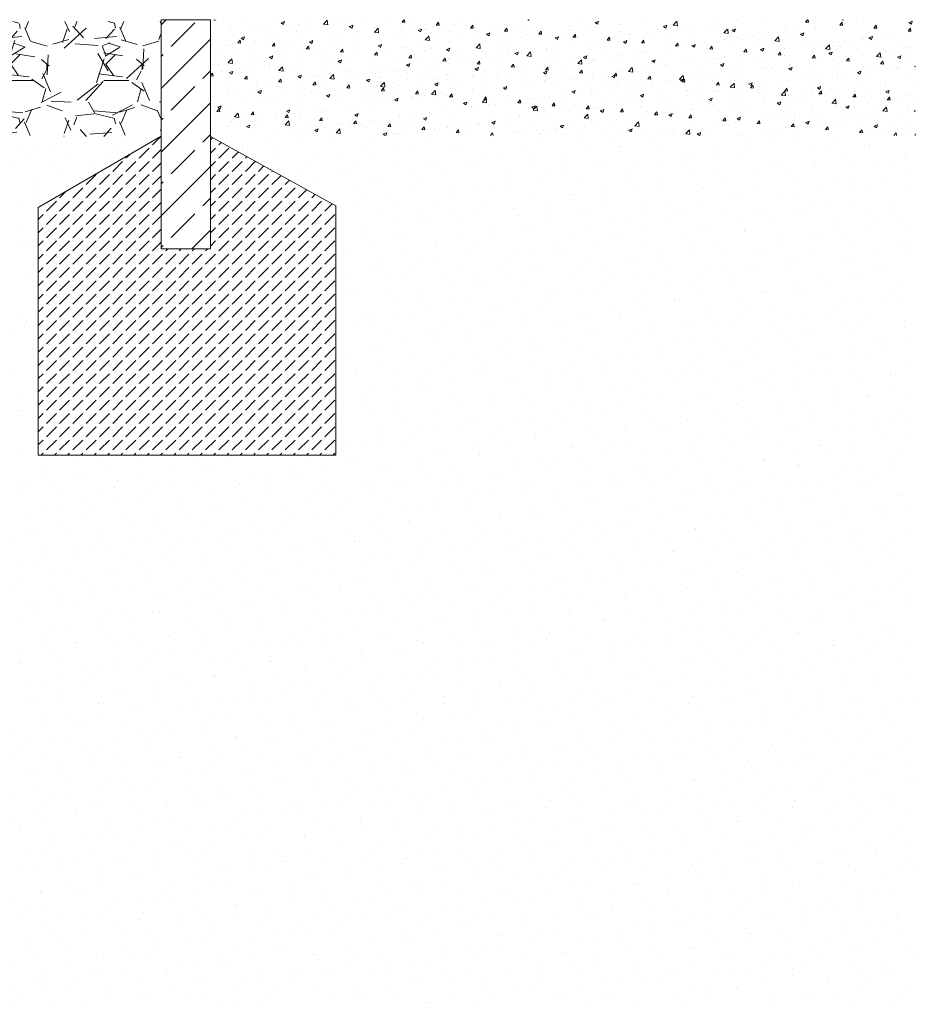
# Model space of a CAD drawing. Units: metres. Extents: x -1.34 to 0.94, y -0.85 to 1.07.
import ezdxf

# ---------------------------------------------------------------- set-up
doc = ezdxf.new("R2010")
doc.units = ezdxf.units.M
doc.header["$MEASUREMENT"] = 0
doc.layers.add('Linien', color=7, linetype='Continuous')
doc.layers.add('Schraffuren', color=7, linetype='Continuous')

msp = doc.modelspace()

# ---------------------------------------------------------------- hatches: boundary and pattern name
at = {"layer": 'Linien', "linetype": 'Continuous', "lineweight": 15, "true_color": 0x9f9f9f}
h = msp.add_hatch(dxfattribs=at)
h.set_pattern_fill('AR_CONC_0001_0001', color=253, style=0, pattern_type=2)
h.set_pattern_definition([(50.00000000000001, (-0.9366919213504019, -0.5888260274445427), (-0.0364369337992008, 0.003187817107780603), [0.00381, -0.04191]), (355, (-0.9366919213504019, -0.5888260274445427), (-0.007048684284993877, 0.03821136904780703), [0.003048, -0.033528116834]), (100.4514447, (-0.9336555199504062, -0.589091678144543), (0.02938824941807065, 0.03502355038243903), [0.00323800176, -0.03561804891999999]), (46.18420000000003, (-0.9366919213504019, -0.5786660274445428), (-0.05421580817842599, 0.008408465586545417), [0.005714999999999998, -0.06286499999999998]), (96.63555760999996, (-0.9321739413503991, -0.5793667274445431), (0.04748082681030059, 0.04948522491954433), [0.004857004628000001, -0.053427121632]), (351.1841511700001, (-0.9366919213504019, -0.5786660274445428), (0.0474808268129954, 0.04948522491710654), [0.004571993414000001, -0.050291946384]), (21.00000000000001, (-0.9316119213503953, -0.5812060274445425), (-0.0303228782538265, 0.02045303963741751), [0.003810000000000001, -0.04191]), (326.0000000000001, (-0.9316119213503953, -0.5812060274445425), (0.01236040566952941, 0.03683759322446386), [0.003047999999999999, -0.033528]), (71.451445, (-0.929085014830406, -0.5829104474245428), (0.04268328385574322, 0.01638455377718107), [0.00323800176, -0.03561798752]), (37.50000000000001, (-0.9366919213504019, -0.5888260274445427), (0.0006177206501183571, 0.01691100777463062), [0, -0.0331216, 0, -0.034036, 0, -0.033655]), (7.500000000000014, (-0.9366919213504019, -0.5888260274445427), (0.01336393250206115, 0.0200361149636239), [0, -0.0194056, 0, -0.03235959999999999, 0, -0.012827]), (327.5, (-0.9480203213503984, -0.5888260274445427), (-0.02711811903337428, 0.001145748798534683), [0, -0.0127, 0, -0.03962400000000001, 0, -0.05257800000000001]), (317.5, (-0.953100321350405, -0.5888260274445427), (0.02962583627720361, 0.005085298206666616), [0, -0.01651, 0, -0.0263144, 0, -0.037338])])
h.paths.add_polyline_path([(0.1837510000000009, 0.1999799999999992), (0.1837510000000009, 0.07672618565150113), (0.9352431126573748, 0.07672618565150113), (0.9352431126573748, 0.1999799999999992)])
h = msp.add_hatch(dxfattribs=at)
h.set_pattern_fill('GRAVEL_0001_0001', color=253, style=0, pattern_type=2)
h.set_pattern_definition([(228.0127875, (-1.340638999999996, -2.958973248830179), (0.8128000000638552, 0.9143999999432972), [0.01366885760000039, -1.353219345582638]), (184.969741, (-1.349783000000002, -2.969133248830179), (1.219199999517655, 0.1016000057879201), [0.02345618880000065, -2.322161955741024]), (132.5104471, (-1.373150999999994, -2.971165248830179), (-1.016000000429129, 1.11759999960987), [0.01653926080000047, -1.637388911764046]), (267.273689, (-1.412774999999998, -2.99656524883018), (0.1016000002127914, 2.031999999989383), [0.02136018080000059, -2.114657497029577]), (292.83365418, (-1.413790999999991, -3.017901248830181), (-0.5080000000425511, 1.219199999982253), [0.02094534800000058, -2.073592309813817]), (357.2736889999999, (-1.405662999999992, -3.037205248830181), (-2.031999999989383, 0.1016000002127915), [0.0213601808000006, -2.114657497029578]), (37.69424047000001, (-1.384327, -3.038221248830181), (1.320799999941473, 1.016000000076045), [0.0282477464000008, -2.79652461256996]), (72.25532837000002, (-1.361975000000002, -3.020949248830181), (0.7112000001911915, 2.235199999939218), [0.02666878080000076, -2.640210264076275]), (121.42956562, (-1.353847000000002, -2.99554924883018), (-0.812800000115348, 1.320799999929078), [0.0214325200000006, -2.121821827948541]), (175.2363583, (-1.365022999999994, -2.97726124883018), (-1.117599999984013, 0.1016000001755728), [0.02446853120000069, -1.198957478000034]), (222.3974378, (-1.389406999999993, -2.975229248830179), (1.219199999961021, 1.117600000042592), [0.0316431168000009, -3.132670900487169]), (138.81407483, (-1.312190999999998, -2.99758124883018), (-0.7111999999573605, 0.6096000000495843), [0.01080018160000031, -1.06922263297379]), (171.4692344000001, (-1.320318999999997, -2.99046924883018), (-1.320800000035624, 0.2031999997694991), [0.02054727920000058, -2.034185559881657]), (225, (-1.340638999999996, -2.987421248830179), (0, 0.1016000000000125), [0.01436837360000041, -0.1293157243371237]), (203.19859051, (-1.347751000000003, -2.975229248830179), (0.5080000000138578, 0.2031999999643792), [0.007737652800000214, -0.7660248947557808]), (291.80140949, (-1.354862999999995, -2.978277248830179), (-0.1016000000212628, 0.3047999999929236), [0.01094262480000031, -0.5361901196000152]), (30.96375653, (-1.350798999999995, -2.98843724883018), (0.3048000000074639, 0.2031999999888508), [0.01777278640000049, -0.5746519261164159]), (161.56505118, (-1.335558999999989, -2.979293248830179), (-0.2032000000053091, 0.1015999999893529), [0.01285148560000037, -0.3084359246731287]), (16.38954033400001, (-1.413790999999991, -2.978277248830179), (1.016000000000034, 0.3048000000000184), [0.01800352000000052, -1.782353066901611]), (70.34617594000002, (-1.396518999999999, -2.973197248830179), (0.4064000000371839, 1.117599999986848), [0.01510395760000042, -1.495288627128042]), (293.19859051, (-1.335558999999989, -2.958973248830179), (-0.2031999999645363, 0.5080000000142256), [0.01547520400000043, -0.7582873435557809]), (343.6104596700001, (-1.32946299999999, -2.973197248830179), (-1.016000000021321, 0.3047999999289226), [0.01800352000000049, -1.78235306690165]), (339.44395478, (-1.413790999999991, -3.041269248830181), (-0.508000000000009, 0.203200000000014), [0.01736140800000048, -0.8507093725242639]), (294.7751406, (-1.397534999999992, -3.047365248830181), (-0.508000000604692, 1.117599999725121), [0.01454688480000041, -1.440143735228841]), (66.80140949000001, (-1.334542999999996, -3.060573248830182), (0.2031999999680976, 0.5080000000127864), [0.01547520400000044, -0.7582873435557813]), (17.35402464000001, (-1.328446999999997, -3.046349248830181), (1.320799999973759, 0.4064000000853104), [0.01703130960000048, -1.686095039208048]), (69.44395478000001, (-1.384327, -3.060573248830182), (0.2032000000035441, 0.5079999999985999), [0.008680704000000242, -0.8593900765242645]), (101.309932474, (-1.340638999999996, -3.060573248830182), (-0.101600000000019, 0.4064000000000261), [0.005180584000000146, -0.5128797985810546]), (165.963756532, (-1.341654999999989, -3.055493248830182), (-0.3047999999999893, 0.1015999999999974), [0.0209453480000006, -0.3979621835627713]), (186.00900596, (-1.361975000000002, -3.050413248830182), (1.015999999994644, 0.1016000000531773), [0.01941068000000054, -1.921654594533534]), (303.69006753, (-1.350798999999995, -2.99758124883018), (-0.1016000000141217, 0.2031999999929538), [0.01465295520000041, -0.35167105438721]), (353.15722659, (-1.342670999999996, -3.00977324883018), (-1.727200000010677, 0.2031999999095812), [0.02558227040000072, -2.532640362601312]), (60.9453959, (-1.31727099999999, -3.01282124883018), (0.4064000000111989, 0.7111999999936304), [0.0104603296000003, -1.035575692724429]), (90.00000000000001, (-1.312190999999998, -3.00367724883018), (-0.1016000000000029, 0.1016000000000029), [0.006096000000000172, -0.0955040000000027]), (120.25643716, (-1.364007000000002, -3.047365248830181), (-0.4063999999502984, 0.7112000000284121), [0.0141146784000004, -1.397357630928039]), (48.0127875, (-1.371118999999994, -3.035173248830181), (0.8128000000670366, 0.9143999999404341), [0.02733771520000077, -1.339550487982638]), (1.403341859706975e-14, (-1.352830999999995, -3.014853248830181), (0.1016000000000029, 0.1016000000000029), [0.02641600000000075, -0.07518400000000214]), (325.3048465, (-1.326414999999997, -3.014853248830181), (-1.016000000384891, 0.7111999994502031), [0.01606438240000045, -1.590372668965645]), (254.0546040999999, (-1.31320699999999, -3.023997248830181), (0.1015999999929051, 0.4064000000018014), [0.01479316320000042, -0.7248660015509006]), (207.64597536, (-1.31727099999999, -3.038221248830181), (1.930400000070988, 1.015999999865259), [0.02408580400000066, -2.384498576917585]), (175.42607874, (-1.338606999999996, -3.049397248830182), (-1.320799999999991, 0.1015999999999817), [0.02548117840000072, -2.522633858249672])])
h.paths.add_polyline_path([(-0.1991499999999888, 0.1980734999999969), (-0.1991499999999888, 0.07573599999999825), (0.1311800000000005, 0.07573599999999647), (0.1311800000000005, 0.1980734999999969)])
at = {"layer": 'Schraffuren', "linetype": 'Continuous', "lineweight": 15, "true_color": 0x9f9f9f}
h = msp.add_hatch(dxfattribs=at)
h.set_pattern_fill('Beton__Stahlbeton_0001_0001', color=253, style=0, pattern_type=2)
h.set_pattern_definition([(44.99999999999999, (-88.22398243506292, -3.850679876341261), (-0.03394112549695427, 0.03394112549695429), []), (44.99999999999999, (-88.2409529978114, -3.833709313592784), (-0.03394112549695427, 0.03394112549695429), [0.036, -0.012])])
h.paths.add_polyline_path([(0.183751000788277, 0.1999799981813091), (0.1311800000000005, 0.2000589999999978), (0.1311800000000005, -0.04409100000000432), (0.183751000788277, -0.04409100000000432)])
at = {"layer": 'Schraffuren', "linetype": 'Continuous', "lineweight": 18, "true_color": 0x5f5f5f}
h = msp.add_hatch(dxfattribs=at)
h.set_pattern_fill('Sand_0001_0001', color=251, style=0, pattern_type=2)
h.set_pattern_definition([(44.99999999999999, (-88.22398243506292, -3.780679876341261), (-0.02227386360737625, 0.02227386360737625), [0, -0.021, 0, -0.0315]), (109.9999999999999, (-88.15398243506293, -3.780679876341261), (0.02960031755475615, 0.0107736345147585), [0, -0.01540000000000001, 0, -0.02660000000000001])])
h.paths.add_polyline_path([(0.9352431126573748, 0.07851964787746546), (0.1837510000000009, 0.07851964787746546), (0.1837510000000009, 0.0756969999999999), (0.3175729999999959, 0.001666000000001056), (0.3175729999999959, -0.2641680000000015), (0, -0.2641680000000015), (0, 0), (0.1311800000000005, 0.07573599999999647), (-0.1991499999999888, 0.07573599999999825), (-0.1991499999999888, -0.2236954999999954), (-0.2511242066037198, -0.2236954999999954), (-0.2511242066037198, -0.8494462106984679), (0.9352431126573748, -0.8494462106984679)])
at = {"layer": 'Schraffuren', "linetype": 'Continuous', "lineweight": 15, "true_color": 0x9f9f9f}
h = msp.add_hatch(dxfattribs=at)
h.set_pattern_fill('Beton__unbewehrt_0001_0001', color=253, style=0, pattern_type=2)
h.set_pattern_definition([(44.99999999999999, (-88.22398243506292, -3.850679876341261), (-0.01414213562373095, 0.01414213562373095), [0.015, -0.005000000000000001]), (44.99999999999999, (-88.22398243506292, -3.83653774071753), (-0.01414213562373095, 0.01414213562373095), [0.015, -0.005000000000000001])])
h.paths.add_polyline_path([(0.3175729999999959, -0.2641680000000015), (0.3175729999999959, 0.001666000000001056), (0.1837510000000009, 0.0756969999999999), (0.1837510000000009, -0.04409100000000432), (0.1311800000000005, -0.04409100000000432), (0.1311800000000005, 0.07573599999999647), (0, 0), (0, -0.2641680000000015)])

# ---------------------------------------------------------------- linework, layer by layer
at = {"layer": 'Linien', "color": 7, "linetype": 'Continuous', "lineweight": 5}
msp.add_line((0.9352431126573748, 0.07672618565150113), (0.9352431126573748, 0.07851964787746546), dxfattribs=at)
msp.add_lwpolyline([(0.1837510000000009, 0.1999799999999992), (0.1837510000000009, -0.04409100000000432), (0.1311800000000005, -0.04409100000000432), (0.1311800000000005, 0.2000589999999978)], close=True, dxfattribs=at)
msp.add_lwpolyline([(0.1311800000000005, 0.07573599999999647), (0, 0), (0, -0.2641680000000015), (0.3175729999999959, -0.2641680000000015), (0.3175729999999959, 0.001666000000001056), (0.1837510000000009, 0.0756969999999999)], dxfattribs=at)
at = {"layer": 'Schraffuren', "color": 7, "linetype": 'Continuous', "lineweight": 5, "flags": 128}
for points in [[(0.1837510000000009, -0.04409100000000432), (0.1837510000000009, 0.1999799999999992), (0.1311800000000005, 0.2000589999999978), (0.1311800000000005, 0.07573599999999647), (0.1311800000000005, -0.04409100000000432)], [(0.3175729999999959, -0.2641680000000015), (0.3175729999999959, 0.001666000000001056), (0.1837510000000009, 0.0756969999999999), (0.1837510000000009, -0.04409100000000432), (0.1311800000000005, -0.04409100000000432), (0.1311800000000005, 0.07573599999999647), (0, 0), (0, -0.2641680000000015)]]:
    msp.add_lwpolyline(points, close=True, dxfattribs=at)

doc.saveas('drawing.dxf')
